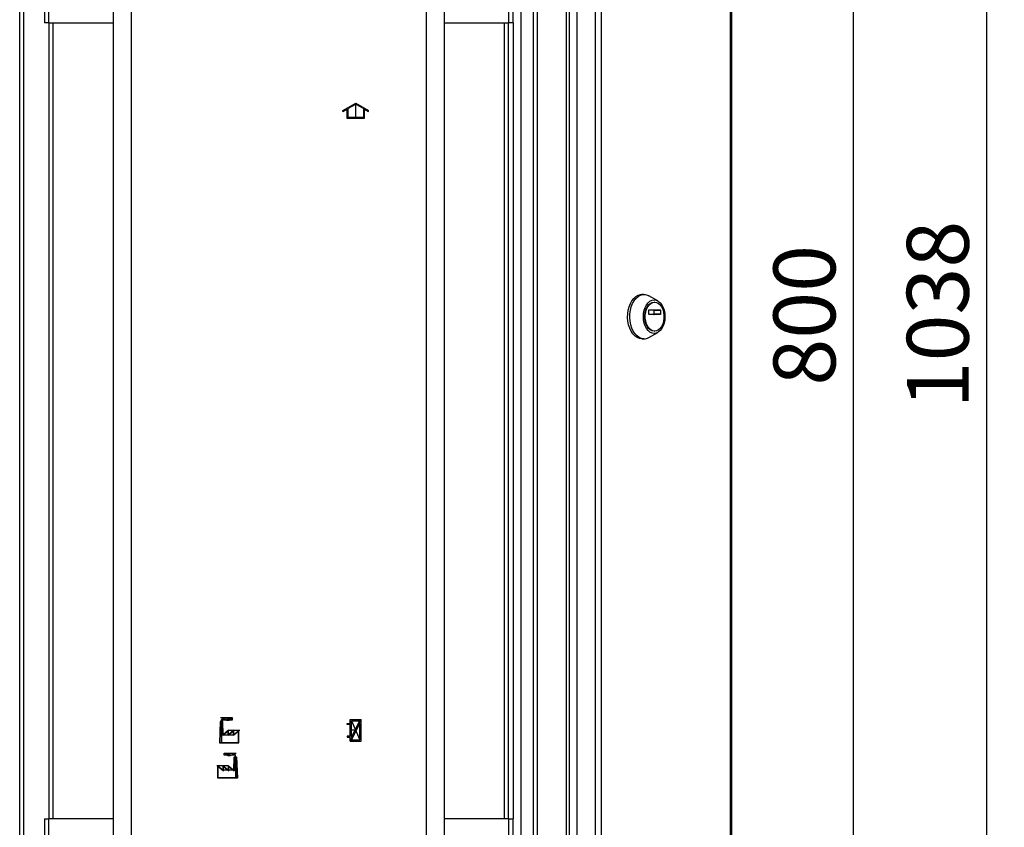
# Paper-space layout 'Blatt3' of a CAD drawing. Units: millimetres. Extents: x 0 to 4200, y 0 to 2970.
# Drawn here: x 2220 to 2777, y 1643 to 2099 of the extents above; entities that cross this region are included whole.
import ezdxf

# ---------------------------------------------------------------- set-up
doc = ezdxf.new("R2010")
doc.units = ezdxf.units.MM
doc.header["$PDSIZE"] = -1
doc.linetypes.add('SLD-Durchgehend', pattern=[0])
doc.linetypes.add('SLD-Punktstrich', pattern=[19.05, 15.24, -1.27, 1.27, -1.27])
doc.layers.add('SLD-0', color=7, linetype='SLD-Durchgehend', lineweight=30)
doc.styles.add('SLDTEXTSTYLE1', font='TXT', dxfattribs={"width": 0.605})
doc.dimstyles.new('SLDDIMSTYLE0', dxfattribs={"dimtxt": 35, "dimasz": 25, "dimexe": 0, "dimexo": 0.0625, "dimgap": 8.75, "dimtad": 1, "dimdec": 0, "dimrnd": 1e-09, "dimzin": 12, "dimdsep": 46, "dimtxsty": 'SLDTEXTSTYLE1', "dimsah": 1, "dimcen": 0.09, "dimadec": 0, "dimazin": 3, "dimtfac": 1, "dimtdec": 0, "dimtofl": 0, "dimtmove": 0, "dimatfit": 3, "dimfxl": 1, "dimfrac": 2, "dimtolj": 1, "dimtzin": 12, "dimarcsym": 0})
doc.dimstyles.new('SLDDIMSTYLE1', dxfattribs={"dimtxt": 35, "dimasz": 25, "dimexe": 0, "dimexo": 0.0625, "dimgap": 8.75, "dimtad": 1, "dimdec": 1, "dimrnd": 1e-09, "dimzin": 12, "dimdsep": 46, "dimtxsty": 'SLDTEXTSTYLE1', "dimsah": 1, "dimcen": 0.09, "dimadec": 0, "dimazin": 3, "dimtfac": 1, "dimtdec": 1, "dimtofl": 0, "dimtmove": 0, "dimatfit": 3, "dimfxl": 1, "dimfrac": 2, "dimtolj": 1, "dimtzin": 12, "dimarcsym": 0})

# ---------------------------------------------------------------- blocks, each defined once
blk = doc.blocks.new('_D_41')
at = {"ltscale": 10}
for p, q in [((2497.02, 2452.19), (2776.86, 2452.19)), ((2766.86, 2452.19), (2766.86, 1414.29)), ((2497.02, 1414.29), (2776.86, 1414.29))]:
    blk.add_line(p, q, dxfattribs=at)
for points in [[(2766.86, 2452.19), (2762.86, 2427.19), (2770.86, 2427.19)], [(2766.86, 1414.29), (2770.86, 1439.29), (2762.86, 1439.29)]]:
    blk.add_solid(points, dxfattribs=at)
at = {"ltscale": 10, "insert": (2721.74, 1879.76), "char_height": 35, "attachment_point": 1, "rotation": 90, "style": 'SLDTEXTSTYLE1'}
blk.add_mtext('1038', dxfattribs=at)
blk = doc.blocks.new('_D_45')
at = {"ltscale": 10}
for p, q in [((2506.72, 2332.69), (2701.44, 2332.69)), ((2691.44, 2332.69), (2691.44, 1532.69)), ((2506.72, 1532.69), (2701.44, 1532.69))]:
    blk.add_line(p, q, dxfattribs=at)
for points in [[(2691.44, 2332.69), (2687.44, 2307.69), (2695.44, 2307.69)], [(2691.44, 1532.69), (2695.44, 1557.69), (2687.44, 1557.69)]]:
    blk.add_solid(points, dxfattribs=at)
at = {"ltscale": 10, "insert": (2646.32, 1892.58), "char_height": 35, "attachment_point": 1, "rotation": 90, "style": 'SLDTEXTSTYLE1'}
blk.add_mtext('800', dxfattribs=at)

psp = doc.layouts.new('Blatt3')

# ---------------------------------------------------------------- linework, layer by layer
at = {"color": 7, "linetype": 'SLD-Durchgehend', "ltscale": 10}
for p, q in [((2402.82, 2048.13), (2410.07, 2052.31)), ((2405.57, 2049.14), (2410.07, 2051.74)), ((2410.07, 2052.31), (2417.32, 2048.13)), ((2410.07, 2051.74), (2414.57, 2049.14)), ((2402.82, 2047.55), (2405.07, 2048.85)), ((2402.82, 2047.55), (2402.82, 2048.13)), ((2405.07, 2048.85), (2405.07, 2043.74)), ((2405.07, 2043.74), (2415.07, 2043.74)), ((2405.57, 2049.14), (2405.57, 2044.24)), ((2405.57, 2044.24), (2414.57, 2044.24)), ((2414.57, 2044.24), (2414.57, 2049.14)), ((2415.07, 2043.74), (2415.07, 2048.85)), ((2415.07, 2048.85), (2417.32, 2047.55)), ((2417.32, 2047.55), (2417.32, 2048.13)), ((2333.46, 1702.74), (2333.03, 1690.74)), ((2333.65, 1702.54), (2333.23, 1690.94)), ((2334.82, 1702.74), (2333.46, 1702.74)), ((2334.63, 1702.54), (2333.65, 1702.54)), ((2334.63, 1702.54), (2334.9, 1694.82)), ((2335.09, 1695.24), (2334.82, 1702.74)), ((2405.17, 1700.99), (2405.17, 1701.69)), ((2405.17, 1701.69), (2406.97, 1701.69)), ((2406.97, 1700.99), (2405.17, 1700.99)), ((2406.97, 1703.84), (2413.17, 1703.84)), ((2406.97, 1701.69), (2406.97, 1703.84)), ((2406.97, 1694.49), (2406.97, 1700.99)), ((2407.67, 1693.79), (2407.67, 1703.14)), ((2407.67, 1703.14), (2412.42, 1703.14)), ((2407.67, 1693.79), (2412.42, 1703.14)), ((2407.72, 1692.34), (2412.47, 1701.69)), ((2412.47, 1692.34), (2412.47, 1701.69)), ((2413.17, 1691.64), (2413.17, 1703.84)), ((2337.87, 1697.31), (2334.9, 1694.82)), ((2338.07, 1697.74), (2335.09, 1695.24)), ((2340.85, 1697.31), (2337.87, 1694.81)), ((2337.87, 1694.81), (2337.87, 1697.31)), ((2341.05, 1697.74), (2338.07, 1695.24)), ((2338.07, 1695.24), (2338.07, 1697.74)), ((2343.83, 1697.31), (2340.85, 1694.81)), ((2340.85, 1694.81), (2340.85, 1697.31)), ((2344.03, 1697.74), (2341.05, 1695.24)), ((2341.05, 1695.24), (2341.05, 1697.74)), ((2343.83, 1690.94), (2343.83, 1697.31)), ((2344.03, 1690.74), (2344.03, 1697.74)), ((2406.97, 1694.49), (2405.17, 1694.49)), ((2405.17, 1694.49), (2405.17, 1693.79)), ((2405.17, 1693.79), (2406.97, 1693.79)), ((2406.97, 1691.64), (2406.97, 1693.79)), ((2333.03, 1690.74), (2344.03, 1690.74)), ((2333.23, 1690.94), (2343.83, 1690.94)), ((2406.97, 1691.64), (2413.17, 1691.64)), ((2407.72, 1692.34), (2412.47, 1692.34)), ((2341.05, 1675.24), (2341.32, 1682.74)), ((2341.51, 1682.54), (2341.23, 1674.82)), ((2341.32, 1682.74), (2342.68, 1682.74)), ((2341.51, 1682.54), (2342.49, 1682.54)), ((2342.49, 1682.54), (2342.9, 1670.94)), ((2342.68, 1682.74), (2343.11, 1670.74)), ((2332.11, 1670.74), (2332.11, 1677.74)), ((2332.11, 1677.74), (2335.09, 1675.24)), ((2332.31, 1677.31), (2335.29, 1674.81)), ((2332.31, 1670.94), (2332.31, 1677.31)), ((2335.09, 1675.24), (2335.09, 1677.74)), ((2335.09, 1677.74), (2338.07, 1675.24)), ((2335.29, 1674.81), (2335.29, 1677.31)), ((2335.29, 1677.31), (2338.27, 1674.81)), ((2338.07, 1675.24), (2338.07, 1677.74)), ((2338.07, 1677.74), (2341.05, 1675.24)), ((2338.27, 1674.81), (2338.27, 1677.31)), ((2338.27, 1677.31), (2341.23, 1674.82)), ((2343.11, 1670.74), (2332.11, 1670.74)), ((2342.9, 1670.94), (2332.31, 1670.94))]:
    psp.add_line(p, q, dxfattribs=at)
at = {"color": 7, "linetype": 'SLD-Punktstrich', "ltscale": 10}
for p, q in [((2410.07, 2043.74), (2410.07, 2051.74)), ((2340.39, 1704.74), (2333.66, 1704.74)), ((2340.39, 1703.74), (2340.39, 1704.74)), ((2334.14, 1702.74), (2334.14, 1703.74)), ((2334.14, 1703.74), (2340.39, 1703.74)), ((2334.14, 1702.74), (2334.14, 1690.74)), ((2406.97, 1691.64), (2413.17, 1703.84)), ((2407.67, 1703.14), (2412.47, 1692.34)), ((2335.09, 1695.24), (2333.19, 1695.24)), ((2335.09, 1695.24), (2341.05, 1695.24)), ((2338.07, 1697.74), (2344.54, 1697.74)), ((2410.07, 1697.74), (2406.97, 1697.74)), ((2335.75, 1683.74), (2335.75, 1684.74)), ((2335.75, 1684.74), (2342.48, 1684.74)), ((2342, 1683.74), (2335.75, 1683.74)), ((2342, 1682.74), (2342, 1683.74)), ((2342, 1682.74), (2342, 1670.74)), ((2338.07, 1677.74), (2331.6, 1677.74)), ((2341.05, 1675.24), (2335.09, 1675.24)), ((2341.05, 1675.24), (2342.95, 1675.24))]:
    psp.add_line(p, q, dxfattribs=at)
at = {"color": 7, "linetype": 'SLD-Durchgehend', "ltscale": 10}
for centre, start, end in [((2336.09, 1702.34), 62.3048, 144.3147), ((2335.33, 1701.65), 60.2929, 119.7071), ((2337.71, 1705.82), 240.2929, 333.1341), ((2338.32, 1706.59), 242.3048, 309.5683), ((2338.43, 1685.82), 206.8659, 299.7071), ((2337.82, 1686.59), 230.4317, 297.6952), ((2340.05, 1682.34), 35.6853, 117.6952), ((2340.81, 1681.65), 60.2929, 119.7071)]:
    psp.add_arc(centre, 2.4, start, end, dxfattribs=at)
psp.add_point((2410.07, 1697.74), dxfattribs=at)
at = {"layer": 'SLD-0', "ltscale": 10}
for p, q in [((2234.02, 2329.68), (2234.02, 2097.69)), ((2236.32, 2330.39), (2236.32, 2097.69)), ((2496.72, 2097.69), (2496.72, 2330.39)), ((2510.52, 1534.19), (2510.52, 2331.19)), ((2512.82, 1534.19), (2512.82, 2331.19)), ((2529.22, 1534.19), (2529.22, 2331.19)), ((2530.99, 1534.19), (2530.99, 2331.19)), ((2535.06, 2329.39), (2535.06, 1535.99)), ((2545.55, 2329.39), (2545.55, 1535.99)), ((2548.79, 2329.39), (2548.79, 1535.99)), ((2621.98, 1535.99), (2621.98, 2329.39)), ((2622.52, 2329.39), (2622.52, 1535.99)), ((2499.02, 2097.69), (2499.02, 2319.69)), ((2503.52, 2312.43), (2503.52, 1552.94)), ((2220.02, 1576.19), (2220.02, 2307.39)), ((2222.32, 1576.19), (2222.32, 2307.39)), ((2273.02, 1581.69), (2273.02, 2160.69)), ((2283.02, 2160.69), (2283.02, 1581.69)), ((2450.02, 1581.69), (2450.02, 2160.69)), ((2460.02, 2160.69), (2460.02, 1581.69)), ((2236.32, 2097.69), (2234.02, 2097.69)), ((2236.32, 2097.69), (2273.02, 2097.69)), ((2236.52, 2097.69), (2236.52, 1647.69)), ((2238.82, 2097.69), (2238.82, 1647.69)), ((2460.02, 2097.69), (2496.72, 2097.69)), ((2494.22, 1647.69), (2494.22, 2097.69)), ((2496.52, 1647.69), (2496.52, 2097.69)), ((2499.02, 2097.69), (2496.72, 2097.69)), ((2499.02, 2097.69), (2499.02, 1647.69)), ((2573.06, 1944.06), (2571.83, 1944.06)), ((2580.87, 1940.47), (2575.78, 1943.32)), ((2579.11, 1939.81), (2578.81, 1939.81)), ((2575.8, 1932.89), (2575.8, 1935.14)), ((2575.93, 1935.34), (2582.29, 1935.34)), ((2582.29, 1932.69), (2575.93, 1932.69)), ((2578.78, 1932.89), (2578.78, 1935.14)), ((2578.78, 1935.14), (2582.42, 1935.14)), ((2582.42, 1932.89), (2578.78, 1932.89)), ((2582.42, 1935.14), (2582.42, 1932.89)), ((2575.78, 1919.8), (2580.87, 1922.65)), ((2578.81, 1923.31), (2579.11, 1923.31)), ((2571.83, 1919.06), (2573.06, 1919.06)), ((2234.02, 1647.69), (2234.02, 1535.69)), ((2234.02, 1647.69), (2236.32, 1647.69)), ((2236.32, 1647.69), (2236.32, 1534.99)), ((2273.02, 1647.69), (2236.32, 1647.69)), ((2496.72, 1647.69), (2460.02, 1647.69)), ((2496.72, 1534.99), (2496.72, 1647.69)), ((2496.72, 1647.69), (2499.02, 1647.69)), ((2499.02, 1546.99), (2499.02, 1647.69))]:
    psp.add_line(p, q, dxfattribs=at)
at = {"layer": 'SLD-0', "ltscale": 10, "flags": 128}
for points in [[(2571.83, 1919.06), (2570.48, 1919.24), (2569.16, 1919.77), (2567.92, 1920.64), (2566.79, 1921.83), (2565.8, 1923.3), (2564.99, 1925), (2564.38, 1926.9), (2563.98, 1928.92), (2563.81, 1931.03), (2563.87, 1933.14), (2564.15, 1935.22), (2564.66, 1937.18), (2565.37, 1938.99), (2566.28, 1940.58), (2567.34, 1941.91), (2568.53, 1942.95), (2569.81, 1943.65), (2571.15, 1944.01), (2571.83, 1944.06)], [(2573.06, 1919.06), (2571.7, 1919.24), (2570.38, 1919.77), (2569.14, 1920.64), (2568.01, 1921.83), (2567.03, 1923.3), (2566.22, 1925), (2565.61, 1926.9), (2565.21, 1928.92), (2565.03, 1931.03), (2565.09, 1933.14), (2565.38, 1935.22), (2565.89, 1937.18), (2566.6, 1938.99), (2567.5, 1940.58), (2568.56, 1941.91), (2569.75, 1942.95), (2571.04, 1943.65), (2572.38, 1944.01), (2573.74, 1944.01), (2575.09, 1943.65), (2575.78, 1943.32)], [(2578.81, 1922.09), (2577.62, 1922.27), (2576.48, 1922.81), (2575.42, 1923.68), (2574.5, 1924.86), (2573.74, 1926.3), (2573.18, 1927.93), (2572.84, 1929.71), (2572.72, 1931.56), (2572.84, 1933.4), (2573.18, 1935.18), (2573.74, 1936.82), (2574.5, 1938.25), (2575.42, 1939.43), (2576.48, 1940.31), (2577.62, 1940.84), (2578.81, 1941.03), (2579.99, 1940.84), (2581.14, 1940.31), (2582.19, 1939.43), (2583.11, 1938.25), (2583.87, 1936.82), (2584.43, 1935.18), (2584.78, 1933.4), (2584.89, 1931.56), (2584.78, 1929.71), (2584.43, 1927.93), (2583.87, 1926.3), (2583.11, 1924.86), (2582.19, 1923.68), (2581.14, 1922.81), (2579.99, 1922.27), (2578.81, 1922.09)], [(2578.81, 1923.31), (2577.7, 1923.49), (2576.65, 1924.02), (2575.69, 1924.88), (2574.86, 1926.04), (2574.21, 1927.43), (2573.76, 1929.01), (2573.53, 1930.69), (2573.53, 1932.42), (2573.76, 1934.11), (2574.21, 1935.68), (2574.86, 1937.08), (2575.69, 1938.23), (2576.65, 1939.09), (2577.7, 1939.63), (2578.81, 1939.81), (2578.81, 1939.81)], [(2579.11, 1923.31), (2578.01, 1923.49), (2576.96, 1924.02), (2576, 1924.88), (2575.17, 1926.04), (2574.52, 1927.43), (2574.07, 1929.01), (2573.84, 1930.69), (2573.84, 1932.42), (2574.07, 1934.11), (2574.52, 1935.68), (2575.17, 1937.08), (2576, 1938.23), (2576.96, 1939.09), (2578.01, 1939.63), (2579.11, 1939.81), (2580.21, 1939.63), (2581.27, 1939.09), (2582.23, 1938.23), (2583.05, 1937.08), (2583.7, 1935.68), (2584.16, 1934.11), (2584.39, 1932.42), (2584.39, 1930.69), (2584.16, 1929.01), (2583.7, 1927.43), (2583.05, 1926.04), (2582.23, 1924.88), (2581.27, 1924.02), (2580.21, 1923.49), (2579.11, 1923.31)], [(2575.8, 1935.14), (2575.8, 1935.18), (2575.81, 1935.21), (2575.82, 1935.25), (2575.84, 1935.28), (2575.86, 1935.3), (2575.88, 1935.32), (2575.91, 1935.33), (2575.93, 1935.34)], [(2575.93, 1932.69), (2575.91, 1932.69), (2575.88, 1932.7), (2575.86, 1932.72), (2575.84, 1932.75), (2575.82, 1932.78), (2575.81, 1932.81), (2575.8, 1932.85), (2575.8, 1932.89)], [(2578.78, 1935.14), (2578.78, 1935.18), (2578.77, 1935.21), (2578.76, 1935.25), (2578.75, 1935.28), (2578.73, 1935.3), (2578.7, 1935.32), (2578.68, 1935.33), (2578.66, 1935.34)], [(2578.66, 1932.69), (2578.68, 1932.69), (2578.7, 1932.7), (2578.73, 1932.72), (2578.75, 1932.75), (2578.76, 1932.78), (2578.77, 1932.81), (2578.78, 1932.85), (2578.78, 1932.89)], [(2582.29, 1935.34), (2582.32, 1935.33), (2582.34, 1935.32), (2582.37, 1935.3), (2582.38, 1935.28), (2582.4, 1935.25), (2582.41, 1935.21), (2582.42, 1935.18), (2582.42, 1935.14)], [(2582.42, 1932.89), (2582.42, 1932.85), (2582.41, 1932.81), (2582.4, 1932.78), (2582.38, 1932.75), (2582.37, 1932.72), (2582.34, 1932.7), (2582.32, 1932.69), (2582.29, 1932.69)]]:
    psp.add_lwpolyline(points, dxfattribs=at)
at = {"layer": 'SLD-0', "ltscale": 100}
psp.add_arc((2572.98, 1924.72), 5.67, 270.7787, 299.6279, dxfattribs=at)

# ---------------------------------------------------------------- dimensions: what is measured, and where the dimension line sits
at = {"ltscale": 10}
for base, p1, p2, dimstyle, picture, middle in [((2766.86, 1414.29), (2487.02, 2452.19), (2487.02, 1414.29), 'SLDDIMSTYLE0', '_D_41', (2766.86, 1933.24)), ((2691.44, 1532.69), (2496.72, 2332.69), (2496.72, 1532.69), 'SLDDIMSTYLE1', '_D_45', (2691.44, 1932.69))]:
    dim = psp.add_linear_dim(base=base, p1=p1, p2=p2, angle=90, dimstyle=dimstyle, dxfattribs=at)
    dim.commit()
    dim.dimension.update_dxf_attribs({"geometry": picture, "text_midpoint": middle, "dimtype": 160})

doc.saveas('drawing.dxf')
